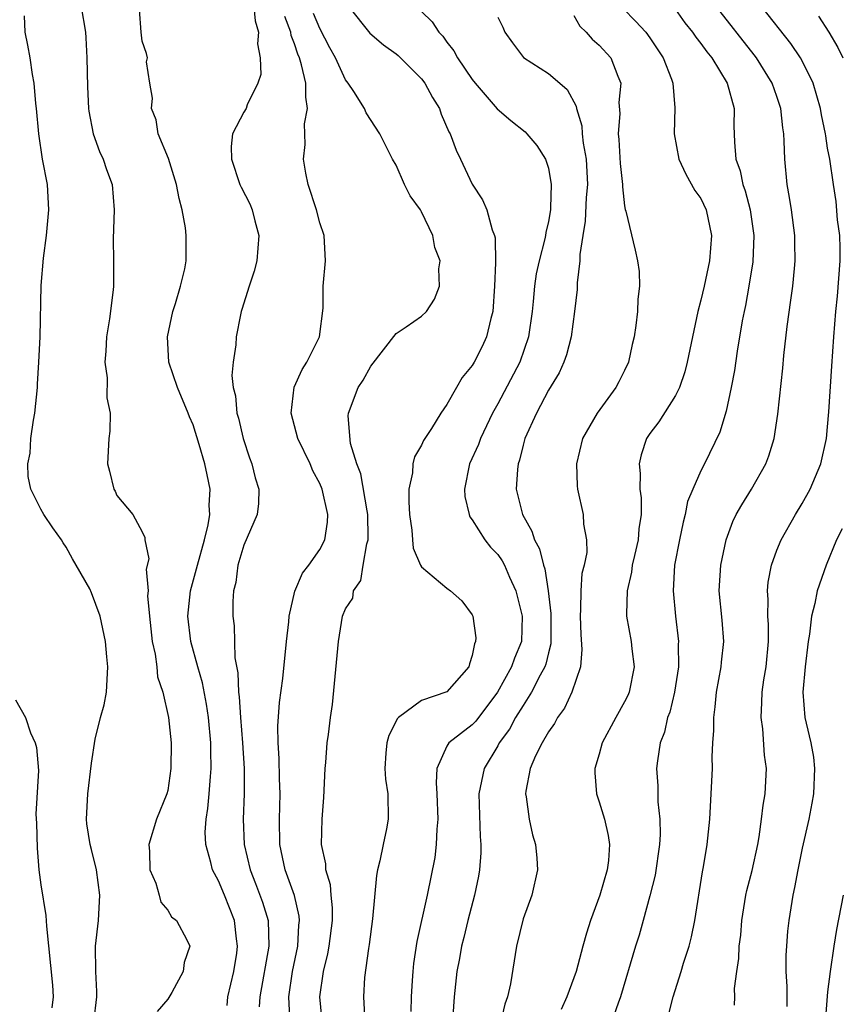
# Model space of a CAD drawing. Units: inches. Extents: x 2500569 to 2502000, y 1497000 to 1500000.
# Drawn here: x 2501185 to 2501250, y 1497736 to 1497814 of the extents above; entities that cross this region are included whole.
import ezdxf

# ---------------------------------------------------------------- set-up
doc = ezdxf.new("R2010")
doc.units = ezdxf.units.IN
doc.header["$MEASUREMENT"] = 0
doc.layers.add('LD24991497_2ft', color=110, linetype='Continuous')

msp = doc.modelspace()

# ---------------------------------------------------------------- linework, layer by layer
at = {"layer": 'LD24991497_2ft'}
for points, elevation in [([(2501190.19, 1497815), (2501190.519, 1497813), (2501190.555, 1497812.554), (2501190.636, 1497811), (2501190.694, 1497808.693), (2501190.772, 1497807), (2501190.795, 1497806.795), (2501191.132, 1497805), (2501191.619, 1497803.619), (2501191.924, 1497803), (2501192.18, 1497802.179), (2501192.637, 1497801), (2501192.789, 1497799), (2501192.714, 1497796.714), (2501192.742, 1497795), (2501192.721, 1497793), (2501192.706, 1497792.706), (2501192.423, 1497790.423), (2501192.188, 1497789), (2501192.133, 1497787.867), (2501192.056, 1497787), (2501192.223, 1497785.777), (2501192.202, 1497784.202), (2501192.459, 1497783), (2501192.44, 1497781.56), (2501192.364, 1497781), (2501192.258, 1497779), (2501192.423, 1497778.423), (2501192.765, 1497777), (2501192.852, 1497776.852), (2501193, 1497776.5), (2501194.242, 1497775), (2501195, 1497773.643), (2501195.199, 1497773.198), (2501195.194, 1497773), (2501195.506, 1497771.506), (2501195.302, 1497770.698), (2501195.451, 1497769), (2501195.419, 1497768.581), (2501195.554, 1497767), (2501195.779, 1497765), (2501196.013, 1497763.987), (2501196.142, 1497763), (2501196.209, 1497762.209), (2501196.608, 1497761), (2501197.07, 1497759), (2501197.276, 1497757), (2501197.256, 1497755), (2501197, 1497753.257), (2501196.939, 1497753), (2501196.113, 1497751), (2501195.517, 1497749), (2501195.556, 1497748.444), (2501195.597, 1497747), (2501196.055, 1497745.945), (2501196.338, 1497745), (2501196.458, 1497744.458), (2501197, 1497743.827), (2501197.309, 1497743.309), (2501197.687, 1497743), (2501198.508, 1497741.492), (2501198.74, 1497741), (2501198.293, 1497739.707), (2501198.23, 1497739), (2501197.339, 1497737.339), (2501197, 1497736.814), (2501196.173, 1497735.827)], 8170), ([(2501201.677, 1497736.324), (2501201.746, 1497737), (2501202.223, 1497739), (2501202.446, 1497740.446), (2501202.512, 1497741), (2501202.427, 1497741.573), (2501202.258, 1497743), (2501201.477, 1497745), (2501201, 1497746.137), (2501200.534, 1497747), (2501200.409, 1497747.591), (2501199.998, 1497749), (2501199.966, 1497749.966), (2501200.032, 1497751), (2501200.166, 1497751.834), (2501200.274, 1497753), (2501200.363, 1497754.363), (2501200.427, 1497755), (2501200.394, 1497756.394), (2501200.399, 1497757), (2501200.209, 1497759), (2501200.048, 1497760.048), (2501199.732, 1497761.732), (2501199.363, 1497763), (2501198.825, 1497765), (2501198.589, 1497767), (2501198.796, 1497769), (2501199.28, 1497770.72), (2501199.337, 1497771), (2501199.903, 1497773), (2501200.188, 1497774.188), (2501200.317, 1497775), (2501200.28, 1497775.72), (2501200.345, 1497777), (2501200.118, 1497778.118), (2501199.918, 1497779), (2501199.48, 1497780.52), (2501199, 1497782.057), (2501198.711, 1497782.711), (2501198.622, 1497783), (2501197.765, 1497785), (2501197.089, 1497787), (2501196.993, 1497789), (2501197.414, 1497791), (2501197.625, 1497791.625), (2501198.022, 1497793), (2501198.348, 1497794.348), (2501198.461, 1497795), (2501198.456, 1497797), (2501198.405, 1497797.595), (2501198.154, 1497799), (2501197.897, 1497799.897), (2501197.704, 1497801), (2501197.052, 1497803.052), (2501196.262, 1497805), (2501196.097, 1497806.097), (2501195.713, 1497807), (2501195.811, 1497807.811), (2501195.589, 1497809), (2501195.336, 1497810.664), (2501195.401, 1497811), (2501195.341, 1497811.341), (2501195, 1497812.293), (2501194.915, 1497813), (2501194.786, 1497814.786)], 8168), ([(2501203.788, 1497815), (2501203.899, 1497813.9), (2501204.156, 1497813), (2501204.08, 1497812.08), (2501204.283, 1497811), (2501204.328, 1497809.672), (2501204.114, 1497809), (2501203.274, 1497807.275), (2501203.174, 1497807), (2501203, 1497806.699), (2501202.116, 1497805), (2501202.01, 1497803.99), (2501202.019, 1497803), (2501202.692, 1497801), (2501202.784, 1497800.784), (2501203.47, 1497799.47), (2501203.665, 1497799), (2501203.861, 1497798.139), (2501204.175, 1497797), (2501204.016, 1497795), (2501203.821, 1497794.179), (2501203.417, 1497793), (2501202.854, 1497791.146), (2501202.793, 1497791), (2501202.724, 1497790.724), (2501202.398, 1497789), (2501202.362, 1497788.362), (2501202.151, 1497787), (2501202.051, 1497785.949), (2501202.167, 1497785), (2501202.343, 1497784.343), (2501202.458, 1497783), (2501202.581, 1497782.581), (2501202.939, 1497781), (2501203.459, 1497779.459), (2501203.643, 1497779), (2501203.899, 1497777.899), (2501204.186, 1497777), (2501204.143, 1497775.857), (2501204.04, 1497775), (2501203, 1497772.579), (2501202.538, 1497771), (2501202.358, 1497769.642), (2501202.19, 1497769), (2501202.136, 1497768.136), (2501202.136, 1497767), (2501202.228, 1497766.228), (2501202.295, 1497763.705), (2501202.523, 1497762.523), (2501202.576, 1497761), (2501202.634, 1497760.634), (2501202.735, 1497759), (2501202.891, 1497757), (2501203.013, 1497755), (2501203.022, 1497753), (2501202.946, 1497751), (2501203.029, 1497749), (2501203.489, 1497747), (2501203.92, 1497745.92), (2501204.467, 1497744.467), (2501204.909, 1497743), (2501204.968, 1497741), (2501204.271, 1497737), (2501204.202, 1497736.202)], 8166), ([(2501211.273, 1497815), (2501212.921, 1497812.921), (2501214.002, 1497812.002), (2501215, 1497811.309), (2501215.169, 1497811.17), (2501217, 1497809.338), (2501217.264, 1497809), (2501217.875, 1497807.875), (2501218.405, 1497807), (2501218.552, 1497806.552), (2501219.158, 1497805.158), (2501219.253, 1497805), (2501219.718, 1497803.718), (2501220.081, 1497803), (2501221, 1497801.023), (2501221.798, 1497799.798), (2501222.146, 1497799), (2501222.559, 1497797.441), (2501222.743, 1497797), (2501222.793, 1497796.793), (2501222.835, 1497794.835), (2501222.754, 1497793), (2501222.614, 1497791), (2501222.459, 1497790.459), (2501222.132, 1497789), (2501221.766, 1497788.234), (2501221.143, 1497787), (2501221, 1497786.749), (2501220.208, 1497785.792), (2501219.744, 1497785), (2501219, 1497783.669), (2501218.51, 1497783), (2501217.777, 1497781.777), (2501217.159, 1497780.841), (2501217, 1497780.456), (2501216.442, 1497779.558), (2501216.322, 1497779), (2501216.291, 1497778.291), (2501216.006, 1497777), (2501215.992, 1497776.008), (2501216.055, 1497775), (2501216.225, 1497773.775), (2501216.28, 1497773), (2501216.351, 1497772.351), (2501216.923, 1497771), (2501217, 1497770.88), (2501219, 1497769.201), (2501219.271, 1497769), (2501220.189, 1497768.189), (2501221, 1497767.109), (2501221.051, 1497767), (2501221.274, 1497765.274), (2501221.265, 1497765), (2501221.179, 1497764.821), (2501221, 1497763.893), (2501220.771, 1497763.229), (2501220.731, 1497763), (2501219, 1497761.037), (2501217, 1497760.337), (2501215.174, 1497759), (2501215.087, 1497758.913), (2501215, 1497758.717), (2501214.415, 1497757.585), (2501214.269, 1497757), (2501214.185, 1497756.185), (2501214.102, 1497755), (2501214.156, 1497754.156), (2501214.343, 1497753), (2501214.375, 1497751), (2501214.234, 1497750.234), (2501213.965, 1497749), (2501213.714, 1497747.714), (2501213.529, 1497747), (2501213.442, 1497746.558), (2501213.128, 1497743.128), (2501212.874, 1497741.126), (2501212.812, 1497740.812), (2501212.514, 1497738.514), (2501212.423, 1497737), (2501212.498, 1497735.502)], 8160), ([(2501232.885, 1497814.885), (2501233.866, 1497813.866), (2501234.665, 1497813), (2501235, 1497812.554), (2501236.046, 1497811), (2501236.695, 1497809.305), (2501236.792, 1497809), (2501236.957, 1497807.043), (2501236.916, 1497805), (2501237.283, 1497803), (2501237.821, 1497801.821), (2501238.538, 1497800.538), (2501239, 1497799.893), (2501239.418, 1497799), (2501239.843, 1497797), (2501239.696, 1497795), (2501239.258, 1497793), (2501239, 1497791.892), (2501238.768, 1497791), (2501237.943, 1497787), (2501237.749, 1497786.251), (2501237.324, 1497785), (2501237, 1497784.367), (2501235.696, 1497782.304), (2501235, 1497781.383), (2501234.737, 1497781), (2501234.308, 1497779.692), (2501234.143, 1497779), (2501234.226, 1497778.226), (2501234.21, 1497777), (2501234.306, 1497776.306), (2501234.3, 1497775), (2501234.129, 1497773.871), (2501234.073, 1497773), (2501233.779, 1497771.779), (2501233.608, 1497771), (2501233.545, 1497770.455), (2501233.191, 1497769), (2501233.143, 1497767.143), (2501233.154, 1497767), (2501233.531, 1497765), (2501233.579, 1497764.421), (2501233.766, 1497763), (2501233.366, 1497761), (2501233.255, 1497760.745), (2501233, 1497760.243), (2501232.299, 1497759), (2501231.236, 1497757), (2501231, 1497756.117), (2501230.657, 1497755), (2501230.657, 1497754.657), (2501230.785, 1497753), (2501231, 1497752.372), (2501231.407, 1497751), (2501231.717, 1497749.717), (2501231.81, 1497749), (2501231.729, 1497747.729), (2501231.628, 1497747), (2501231.053, 1497745), (2501230.322, 1497743), (2501229.994, 1497742.006), (2501229.701, 1497741), (2501229.172, 1497739), (2501228.447, 1497737), (2501227.992, 1497736.008)], 8152), ([(2501237, 1497814.788), (2501237.755, 1497813.755), (2501238.357, 1497813), (2501238.608, 1497812.608), (2501239, 1497812.126), (2501239.47, 1497811.47), (2501239.871, 1497811), (2501241.093, 1497809), (2501241.629, 1497807), (2501241.612, 1497805.612), (2501241.646, 1497805), (2501241.66, 1497804.339), (2501241.755, 1497803), (2501242.095, 1497802.096), (2501242.306, 1497801), (2501242.506, 1497800.506), (2501242.894, 1497799), (2501243.18, 1497797), (2501243.096, 1497794.904), (2501242.788, 1497793), (2501242.519, 1497791.481), (2501242.409, 1497791), (2501242.275, 1497790.275), (2501241.88, 1497787.88), (2501241.658, 1497786.342), (2501241.399, 1497785), (2501241, 1497783.143), (2501240.516, 1497781.484), (2501239.288, 1497779), (2501239, 1497778.449), (2501238.37, 1497777), (2501237.969, 1497776.03), (2501237.782, 1497775), (2501237.611, 1497774.389), (2501237.314, 1497773), (2501236.934, 1497771), (2501236.816, 1497769), (2501236.999, 1497767), (2501237.241, 1497765), (2501237.228, 1497764.772), (2501237.237, 1497763), (2501236.93, 1497761), (2501236.561, 1497759.439), (2501236.384, 1497759), (2501236.14, 1497757.86), (2501235.794, 1497757), (2501235.59, 1497755.59), (2501235.526, 1497755), (2501235.621, 1497753.621), (2501235.628, 1497752.372), (2501235.781, 1497751), (2501235.799, 1497749.799), (2501235.757, 1497749), (2501235.411, 1497746.589), (2501235, 1497744.946), (2501234.467, 1497743), (2501234.136, 1497741.864), (2501233.86, 1497741), (2501232.688, 1497737), (2501232.485, 1497736.485), (2501231.959, 1497735)], 8150), ([(2501236.459, 1497735.541), (2501236.815, 1497737), (2501237.458, 1497739), (2501237.643, 1497739.643), (2501238.078, 1497741), (2501238.271, 1497741.729), (2501238.54, 1497743), (2501239.149, 1497746.851), (2501239.229, 1497747.229), (2501239.514, 1497749), (2501239.717, 1497751), (2501239.83, 1497753), (2501239.914, 1497755), (2501239.903, 1497755.904), (2501239.95, 1497757), (2501240.028, 1497757.972), (2501240.019, 1497759), (2501240.145, 1497759.855), (2501240.252, 1497761), (2501240.618, 1497763), (2501240.641, 1497763.359), (2501240.815, 1497765), (2501240.684, 1497766.684), (2501240.464, 1497769), (2501240.576, 1497771), (2501240.994, 1497773), (2501241.541, 1497774.459), (2501241.799, 1497775), (2501242.229, 1497775.771), (2501242.988, 1497777), (2501244.123, 1497779), (2501244.369, 1497779.631), (2501244.778, 1497781), (2501245.087, 1497782.914), (2501245.455, 1497786.545), (2501245.538, 1497787.538), (2501245.812, 1497789.812), (2501246.11, 1497791.89), (2501246.25, 1497793), (2501246.375, 1497794.375), (2501246.447, 1497795), (2501246.418, 1497796.418), (2501246.42, 1497797), (2501246.148, 1497799), (2501245.994, 1497799.994), (2501245.813, 1497801), (2501245.62, 1497803), (2501245.581, 1497804.419), (2501245.539, 1497805), (2501245.471, 1497805.471), (2501245.311, 1497807), (2501245, 1497807.939), (2501244.622, 1497809), (2501243.382, 1497811), (2501243.22, 1497811.22), (2501240.232, 1497815)], 8148), ([(2501241.653, 1497736.348), (2501241.674, 1497737), (2501241.657, 1497737.658), (2501241.832, 1497739), (2501241.993, 1497740.007), (2501242.028, 1497741), (2501242.148, 1497741.852), (2501242.246, 1497743), (2501242.565, 1497745), (2501242.639, 1497745.361), (2501243.045, 1497746.955), (2501243.491, 1497749), (2501243.605, 1497749.605), (2501243.799, 1497751), (2501243.911, 1497752.089), (2501244.081, 1497753), (2501244.184, 1497755), (2501244.029, 1497756.029), (2501243.883, 1497758.117), (2501243.748, 1497759), (2501243.825, 1497760.175), (2501243.836, 1497761), (2501243.976, 1497761.976), (2501244.146, 1497763), (2501244.334, 1497765), (2501244.326, 1497766.326), (2501244.282, 1497767), (2501244.309, 1497768.309), (2501244.263, 1497769), (2501244.324, 1497769.676), (2501244.574, 1497771), (2501245, 1497772.186), (2501245.326, 1497773), (2501246.461, 1497775), (2501247, 1497775.87), (2501247.626, 1497777), (2501248.47, 1497779), (2501248.912, 1497781), (2501249, 1497781.913), (2501249.104, 1497783.104), (2501249.317, 1497786.683), (2501249.477, 1497789), (2501249.651, 1497791), (2501249.782, 1497792.218), (2501249.985, 1497795), (2501249.98, 1497795.98), (2501249.947, 1497797), (2501249.785, 1497798.215), (2501249.675, 1497799.675), (2501249.453, 1497801), (2501249.165, 1497803), (2501249, 1497803.866), (2501248.846, 1497804.846), (2501248.834, 1497805), (2501248.509, 1497806.509), (2501248.442, 1497807), (2501247.859, 1497809), (2501247, 1497810.748), (2501246.861, 1497811), (2501246.109, 1497812.109), (2501243.813, 1497815)], 8146), ([(2501191.184, 1497735), (2501191.425, 1497737), (2501191.421, 1497737.421), (2501191.339, 1497739), (2501191.319, 1497741), (2501191.541, 1497743), (2501191.643, 1497745), (2501191.383, 1497747), (2501191, 1497748.595), (2501190.889, 1497749), (2501190.635, 1497750.635), (2501190.597, 1497751), (2501190.72, 1497753), (2501191, 1497755.416), (2501191.286, 1497757.286), (2501191.712, 1497759), (2501191.986, 1497760.014), (2501192.174, 1497761), (2501192.297, 1497763), (2501192.203, 1497763.797), (2501192.088, 1497765), (2501191.667, 1497767), (2501191, 1497768.837), (2501190.858, 1497769.142), (2501189.796, 1497771), (2501189.496, 1497771.496), (2501189, 1497772.435), (2501188.757, 1497772.757), (2501188.625, 1497773), (2501187.949, 1497773.948), (2501187.237, 1497775), (2501187, 1497775.429), (2501186.216, 1497777), (2501185.999, 1497777.999), (2501185.98, 1497779), (2501186.157, 1497779.843), (2501186.222, 1497781), (2501186.428, 1497782.428), (2501186.541, 1497783), (2501186.737, 1497785), (2501186.734, 1497785.266), (2501186.848, 1497787), (2501186.942, 1497789), (2501187.042, 1497793.042), (2501187.21, 1497795.211), (2501187.458, 1497797), (2501187.646, 1497799), (2501187.518, 1497801), (2501187.147, 1497803), (2501186.841, 1497805), (2501186.658, 1497807), (2501186.606, 1497807.394), (2501186.47, 1497809), (2501186.336, 1497809.664), (2501186.162, 1497811), (2501185.989, 1497811.989), (2501185.78, 1497813), (2501185.712, 1497814.288)], 8172), ([(2501206.615, 1497735.385), (2501206.537, 1497737), (2501206.841, 1497739), (2501207.247, 1497741), (2501207.346, 1497742.654), (2501207.388, 1497743), (2501207.358, 1497743.358), (2501206.991, 1497744.991), (2501206.264, 1497747), (2501205.836, 1497749), (2501205.811, 1497751), (2501205.863, 1497753), (2501205.808, 1497754.192), (2501205.782, 1497755.783), (2501205.693, 1497757), (2501205.68, 1497758.32), (2501205.81, 1497760.19), (2501206.08, 1497762.08), (2501206.367, 1497765), (2501206.536, 1497766.536), (2501206.562, 1497767), (2501207.027, 1497768.973), (2501207.612, 1497770.388), (2501208.113, 1497771), (2501209, 1497772.243), (2501209.383, 1497773), (2501209.591, 1497774.409), (2501209.621, 1497775), (2501209.181, 1497777), (2501209, 1497777.447), (2501208.446, 1497778.446), (2501208.215, 1497779), (2501207.246, 1497781), (2501206.716, 1497783), (2501206.967, 1497785.033), (2501207.584, 1497786.416), (2501207.954, 1497787), (2501208.964, 1497789), (2501209.25, 1497791.25), (2501209.261, 1497793), (2501209.446, 1497795), (2501209.325, 1497797), (2501209, 1497797.973), (2501208.723, 1497799), (2501208.076, 1497801), (2501207.892, 1497801.892), (2501207.692, 1497803), (2501207.838, 1497804.162), (2501207.797, 1497805), (2501207.784, 1497805.784), (2501208.013, 1497807), (2501207.879, 1497807.879), (2501207.896, 1497809), (2501207.554, 1497810.445), (2501207.383, 1497811), (2501207.264, 1497811.264), (2501207, 1497812.079), (2501206.736, 1497812.736), (2501206.705, 1497813), (2501206.237, 1497814.236)], 8164), ([(2501209.189, 1497734.811), (2501208.975, 1497737), (2501209.265, 1497739), (2501209.612, 1497740.388), (2501209.718, 1497741), (2501209.988, 1497743), (2501209.995, 1497743.995), (2501209.891, 1497745), (2501209.832, 1497745.832), (2501209.469, 1497747), (2501209.464, 1497747.464), (2501209.124, 1497749), (2501209.171, 1497751), (2501209.309, 1497752.691), (2501209.416, 1497755), (2501209.472, 1497755.472), (2501209.572, 1497757), (2501209.677, 1497757.677), (2501209.829, 1497759), (2501209.974, 1497760.026), (2501210.454, 1497765), (2501210.781, 1497767), (2501211, 1497767.573), (2501211.588, 1497768.412), (2501211.628, 1497769), (2501212.21, 1497769.79), (2501212.392, 1497771), (2501212.684, 1497772.684), (2501212.789, 1497773), (2501212.798, 1497773.202), (2501212.773, 1497775), (2501212.71, 1497775.29), (2501212.206, 1497778.206), (2501211.895, 1497779), (2501211.404, 1497780.596), (2501211.21, 1497782.79), (2501211.238, 1497783), (2501212.005, 1497785), (2501212.409, 1497785.591), (2501213, 1497786.68), (2501215, 1497789.269), (2501215.784, 1497789.784), (2501217, 1497790.635), (2501217.382, 1497791), (2501218.017, 1497791.983), (2501218.409, 1497793), (2501218.356, 1497794.356), (2501218.457, 1497795), (2501218.044, 1497796.044), (2501217.885, 1497797), (2501217, 1497798.853), (2501216.911, 1497799), (2501216.106, 1497800.106), (2501215.652, 1497801), (2501215, 1497802.525), (2501214.711, 1497803), (2501213.72, 1497805), (2501212.651, 1497806.651), (2501212.508, 1497807), (2501211.675, 1497808.325), (2501211.208, 1497809), (2501211, 1497809.244), (2501210.234, 1497811), (2501209.788, 1497811.788), (2501209, 1497813.29), (2501208.492, 1497814.492)], 8162), ([(2501217, 1497814.633), (2501217.834, 1497813.834), (2501218.356, 1497813), (2501218.686, 1497812.686), (2501219, 1497812.234), (2501219.552, 1497811.552), (2501219.839, 1497811), (2501221, 1497809.288), (2501221.227, 1497809), (2501222.963, 1497806.963), (2501224.042, 1497806.042), (2501225.156, 1497805.156), (2501225.306, 1497805), (2501226.073, 1497804.073), (2501226.764, 1497803), (2501227, 1497802.288), (2501227.212, 1497801), (2501227.167, 1497799.167), (2501227.15, 1497799), (2501227, 1497798.102), (2501226.782, 1497797.218), (2501226.771, 1497797), (2501226.714, 1497796.714), (2501226.259, 1497795), (2501226.039, 1497793.961), (2501225.889, 1497793), (2501225.797, 1497791.797), (2501225.714, 1497791), (2501225.441, 1497789), (2501224.741, 1497787), (2501223, 1497783.723), (2501222.597, 1497783), (2501221.639, 1497781), (2501221.477, 1497780.523), (2501220.793, 1497779), (2501220.375, 1497777), (2501220.415, 1497776.415), (2501220.746, 1497775), (2501220.814, 1497774.814), (2501221, 1497774.588), (2501221.976, 1497773), (2501222.426, 1497772.426), (2501223, 1497771.842), (2501223.345, 1497771.345), (2501223.528, 1497771), (2501223.929, 1497770.071), (2501224.435, 1497769), (2501224.936, 1497767), (2501224.882, 1497765), (2501224.313, 1497763.687), (2501224.097, 1497763), (2501222.992, 1497761), (2501221.27, 1497758.73), (2501221, 1497758.423), (2501219.146, 1497757), (2501219, 1497756.742), (2501218.218, 1497755), (2501218.143, 1497753.857), (2501218.218, 1497753), (2501218.287, 1497751), (2501218.197, 1497750.197), (2501218.163, 1497749), (2501218.036, 1497747.964), (2501217.433, 1497745), (2501216.633, 1497741.367), (2501216.367, 1497739.633), (2501216.306, 1497739), (2501216.274, 1497738.274), (2501216.181, 1497737), (2501216.162, 1497735.838)], 8158), ([(2501223, 1497814.191), (2501223.401, 1497813.401), (2501223.574, 1497813), (2501224.164, 1497812.164), (2501225.026, 1497811.026), (2501227, 1497809.755), (2501227.902, 1497809), (2501228.487, 1497808.487), (2501229.188, 1497807.188), (2501229.205, 1497807), (2501229.627, 1497805.627), (2501229.663, 1497805), (2501229.744, 1497804.256), (2501229.972, 1497803), (2501230.067, 1497801), (2501229.974, 1497799.974), (2501229.894, 1497798.107), (2501229.707, 1497797), (2501229.481, 1497795.481), (2501229.486, 1497795), (2501229.26, 1497793.26), (2501229.255, 1497792.745), (2501229.055, 1497791), (2501228.789, 1497789), (2501228.418, 1497787.582), (2501228.202, 1497787), (2501227.836, 1497786.164), (2501227, 1497784.813), (2501226.047, 1497783), (2501225.152, 1497781), (2501225, 1497780.461), (2501224.713, 1497779.287), (2501224.604, 1497779), (2501224.549, 1497778.549), (2501224.46, 1497777), (2501224.958, 1497775), (2501225.697, 1497773.697), (2501225.909, 1497773), (2501226.299, 1497772.299), (2501226.617, 1497771), (2501226.719, 1497770.719), (2501226.977, 1497769), (2501227.19, 1497767.19), (2501227.2, 1497765), (2501227.189, 1497764.811), (2501227, 1497764.112), (2501226.79, 1497763.21), (2501226.717, 1497763), (2501226.352, 1497762.352), (2501225.666, 1497761), (2501225, 1497759.963), (2501224.409, 1497759), (2501223.924, 1497758.076), (2501223.13, 1497757), (2501223, 1497756.761), (2501221.941, 1497755), (2501221.513, 1497753), (2501221.622, 1497749.622), (2501221.673, 1497749), (2501221.66, 1497748.34), (2501221.566, 1497747), (2501221.484, 1497746.516), (2501221.181, 1497745), (2501220.66, 1497743), (2501220.34, 1497741.66), (2501220.162, 1497741), (2501219.997, 1497740.003), (2501219.783, 1497739), (2501219.56, 1497737), (2501219.471, 1497735.471)], 8156), ([(2501229, 1497814.334), (2501229.474, 1497813.474), (2501229.965, 1497813), (2501230.454, 1497812.454), (2501231, 1497811.994), (2501231.92, 1497811), (2501232.458, 1497809.542), (2501232.706, 1497809), (2501232.544, 1497807.456), (2501232.613, 1497806.613), (2501232.494, 1497805), (2501232.547, 1497804.547), (2501232.654, 1497802.653), (2501232.84, 1497801), (2501232.831, 1497800.831), (2501233, 1497799.313), (2501233.042, 1497799.043), (2501233.096, 1497798.904), (2501233.844, 1497795.844), (2501234.027, 1497795), (2501234.144, 1497794.144), (2501234.162, 1497793), (2501234.037, 1497791.963), (2501234.016, 1497791), (2501233.891, 1497789.891), (2501233.746, 1497789), (2501233.603, 1497788.397), (2501233.304, 1497787), (2501233, 1497786.349), (2501232.546, 1497785.454), (2501232.298, 1497785), (2501230.836, 1497783), (2501229.695, 1497781), (2501229.203, 1497779), (2501229.26, 1497777.26), (2501229.289, 1497777), (2501229.744, 1497775), (2501229.764, 1497774.236), (2501229.987, 1497773), (2501230.013, 1497772.013), (2501229.812, 1497771), (2501229.644, 1497770.356), (2501229.558, 1497769), (2501229.534, 1497767.534), (2501229.493, 1497767), (2501229.544, 1497765.544), (2501229.643, 1497764.357), (2501229.513, 1497763), (2501228.837, 1497761), (2501228.268, 1497759.732), (2501227.708, 1497759), (2501227.468, 1497758.532), (2501227, 1497757.879), (2501226.5, 1497757), (2501225.981, 1497755.981), (2501225.562, 1497755), (2501225.211, 1497753.211), (2501225.192, 1497753), (2501225.247, 1497752.753), (2501225.484, 1497751), (2501225.748, 1497749.747), (2501225.985, 1497749), (2501226.087, 1497747.913), (2501226.14, 1497747), (2501225.701, 1497745), (2501225, 1497743.141), (2501224.479, 1497741), (2501224.01, 1497738.01), (2501223.777, 1497737), (2501223.575, 1497736.425), (2501222.807, 1497733.193)], 8154), ([(2501248.267, 1497814.267), (2501249.097, 1497813), (2501249.796, 1497811.796), (2501250.188, 1497811)], 8144), ([(2501250.136, 1497773.864), (2501249.706, 1497773), (2501248.885, 1497771), (2501248.176, 1497769), (2501247.997, 1497767.997), (2501247.729, 1497767), (2501247.572, 1497765.572), (2501247.467, 1497765), (2501247.222, 1497763), (2501247.044, 1497761), (2501247.196, 1497759), (2501247.549, 1497757.549), (2501247.668, 1497757), (2501247.873, 1497755.873), (2501247.974, 1497755), (2501247.876, 1497753), (2501247.752, 1497752.248), (2501247.507, 1497751), (2501247, 1497748.705), (2501246.648, 1497747), (2501246.384, 1497745.616), (2501246.243, 1497745), (2501245.933, 1497743), (2501245.842, 1497742.158), (2501245.755, 1497741), (2501245.717, 1497740.283), (2501245.715, 1497739), (2501245.796, 1497737.796), (2501245.78, 1497736.22)], 8144), ([(2501185, 1497760.41), (2501185.809, 1497759), (2501186.204, 1497757.795), (2501186.565, 1497757), (2501186.652, 1497756.652), (2501186.824, 1497754.824), (2501186.615, 1497751.386), (2501186.67, 1497750.67), (2501186.72, 1497748.72), (2501186.855, 1497747), (2501187, 1497745.813), (2501187.412, 1497743.412), (2501187.443, 1497742.557), (2501187.922, 1497737.922), (2501187.98, 1497737), (2501187.87, 1497736.13)], 8174), ([(2501250.224, 1497745), (2501249.693, 1497742.307), (2501249.484, 1497741), (2501249.185, 1497739), (2501249, 1497737.384), (2501248.794, 1497735)], 8142)]:
    msp.add_lwpolyline(points, dxfattribs=dict(at, elevation=elevation))

doc.saveas('drawing.dxf')
